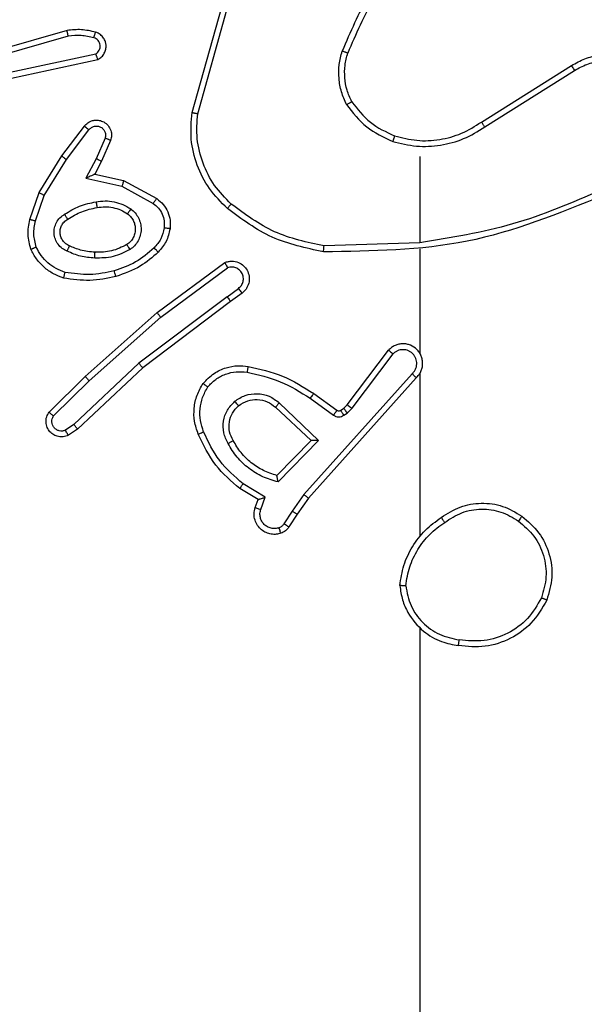
# Model space of a CAD drawing. Units: millimetres. Extents: x 172 to 2572, y 988 to 2429.
# Drawn here: x 1052 to 1053, y 2031 to 2034 of the extents above; entities that cross this region are included whole.
import ezdxf

# ---------------------------------------------------------------- set-up
doc = ezdxf.new("R2010")
doc.units = ezdxf.units.MM
doc.header["$LTSCALE"] = 100
doc.header["$PDSIZE"] = -1
doc.layers.add('VP-DIM', color=7, linetype='Continuous')
doc.layers.add('VP-EQ', color=7, linetype='Continuous', true_color=0x8a3492)
doc.dimstyles.get("Standard").update_dxf_attribs({"dimtxt": 14, "dimasz": 20, "dimexe": 20, "dimexo": 50, "dimgap": 20, "dimtad": 0, "dimdec": 0, "dimzin": 0, "dimdsep": 46, "dimtxsty": 'Standard', "dimcen": -0.09, "dimadec": 0, "dimazin": 0, "dimtfac": 1, "dimtdec": 4, "dimtofl": 0, "dimtmove": 0, "dimatfit": 3, "dimfxl": 70, "dimfxlon": 1, "dimtolj": 1, "dimtzin": 0, "dimarcsym": 0})

# ---------------------------------------------------------------- blocks, each defined once
blk = doc.blocks.new('*D5')
at = {"layer": 'Defpoints', "color": 0}
for p in [(1360.6476, 2306.1162), (825.9283, 1961.0675), (1360.6476, 1830.5267)]:
    blk.add_point(p, dxfattribs=at)
at = {"layer": 'VP-DIM', "color": 0, "lineweight": -2}
for p, q in [((825.9283, 2236.1162), (825.9283, 2326.1162)), ((1360.6476, 2236.1162), (1360.6476, 2326.1162)), ((845.9283, 2306.1162), (1056.1796, 2306.1162)), ((1340.6476, 2306.1162), (1133.5129, 2306.1162))]:
    blk.add_line(p, q, dxfattribs=at)
at = {"layer": 'VP-DIM', "color": 0}
for points in [[(845.9283, 2309.4495), (845.9283, 2302.7829), (825.9283, 2306.1162)], [(1340.6476, 2302.7829), (1340.6476, 2309.4495), (1360.6476, 2306.1162)]]:
    blk.add_solid(points, dxfattribs=at)
at = {"layer": 'VP-DIM', "color": 0, "insert": (1094.8462, 2306.1162), "char_height": 14, "attachment_point": 5}
blk.add_mtext('\\A1;535', dxfattribs=at)
blk = doc.blocks.new('*D10')
at = {"layer": 'Defpoints', "color": 0}
for p in [(1510.8402, 2408.8468), (675.9283, 1885.7982), (1510.8402, 1885.7193)]:
    blk.add_point(p, dxfattribs=at)
at = {"layer": 'VP-DIM', "color": 0, "lineweight": -2}
for p, q in [((675.9283, 2338.8468), (675.9283, 2428.8468)), ((1510.8402, 2338.8468), (1510.8402, 2428.8468)), ((695.9283, 2408.8468), (1046.926, 2408.8468)), ((1490.8402, 2408.8468), (1124.2593, 2408.8468))]:
    blk.add_line(p, q, dxfattribs=at)
at = {"layer": 'VP-DIM', "color": 0}
for points in [[(695.9283, 2412.1801), (695.9283, 2405.5135), (675.9283, 2408.8468)], [(1490.8402, 2405.5135), (1490.8402, 2412.1801), (1510.8402, 2408.8468)]]:
    blk.add_solid(points, dxfattribs=at)
at = {"layer": 'VP-DIM', "color": 0, "insert": (1085.5926, 2408.8468), "char_height": 14, "attachment_point": 5}
blk.add_mtext('\\A1;835', dxfattribs=at)
blk = doc.blocks.new('*D11')
at = {"layer": 'Defpoints', "color": 0}
for p in [(1047.9283, 2188.8662), (1047.9283, 1582.7675), (1802.8402, 1582.7675)]:
    blk.add_point(p, dxfattribs=at)
at = {"layer": 'VP-DIM', "color": 0, "lineweight": -2}
for p, q in [((1732.8402, 2188.8662), (1822.8402, 2188.8662)), ((1802.8402, 2168.8662), (1802.8402, 1951.3666)), ((1802.8402, 1602.7675), (1802.8402, 1876.3666)), ((1732.8402, 1582.7675), (1822.8402, 1582.7675))]:
    blk.add_line(p, q, dxfattribs=at)
at = {"layer": 'VP-DIM', "color": 0}
for points in [[(1806.1736, 2168.8662), (1799.5069, 2168.8662), (1802.8402, 2188.8662)], [(1799.5069, 1602.7675), (1806.1736, 1602.7675), (1802.8402, 1582.7675)]]:
    blk.add_solid(points, dxfattribs=at)
at = {"layer": 'VP-DIM', "color": 0, "insert": (1802.8402, 1913.8666), "char_height": 14, "attachment_point": 5, "rotation": 90}
blk.add_mtext('\\A1;606', dxfattribs=at)
blk = doc.blocks.new('wd1461')
at = {"color": 7, "linetype": 'Continuous', "lineweight": 25}
for p, q in [((-340.5564, 244.5966), (-340.4566, 244.9518)), ((-340.537, 244.5924), (-340.4377, 244.9455)), ((-340.9811, 244.8757), (-341.4016, 244.7551)), ((-340.977, 244.8562), (-341.397, 244.7358)), ((-341.1744, 244.7335), (-340.8835, 244.7962)), ((-341.1698, 244.7138), (-340.8763, 244.7771)), ((-339.5728, 244.5639), (-339.267, 244.7563)), ((-339.5616, 244.5474), (-339.2562, 244.7394)), ((-340.9991, 244.4486), (-340.9221, 244.5503)), ((-340.9831, 244.4369), (-340.9066, 244.5379)), ((-340.8518, 244.5092), (-340.8827, 244.4392)), ((-340.8329, 244.5018), (-340.8644, 244.4305)), ((-341.0759, 244.3239), (-340.9991, 244.4486)), ((-341.0584, 244.3148), (-340.9831, 244.4369)), ((-340.8827, 244.4392), (-340.9173, 244.3729)), ((-340.8644, 244.4305), (-340.8872, 244.3867)), ((-339.7822, 244.4471), (-339.7822, 244.1534)), ((-340.9173, 244.3729), (-340.7945, 244.3455)), ((-340.8872, 244.3867), (-340.7888, 244.3648)), ((-340.7888, 244.3648), (-340.6765, 244.3037)), ((-341.1078, 244.2321), (-341.0759, 244.3239)), ((-340.7945, 244.3455), (-340.6884, 244.2875)), ((-341.0886, 244.2276), (-341.0584, 244.3148)), ((-339.7822, 244.1537), (-340.1077, 244.1427)), ((-339.7822, 244.1333), (-339.7822, 243.7778)), ((-340.6752, 243.9158), (-340.4451, 244.0861)), ((-340.6628, 243.9001), (-340.4354, 244.0684)), ((-340.4372, 243.9698), (-340.3983, 243.9984)), ((-340.4372, 243.9698), (-340.737, 243.7438)), ((-340.3863, 243.9823), (-340.4252, 243.9539)), ((-340.4252, 243.9539), (-340.7238, 243.7286)), ((-340.9191, 243.6987), (-340.6752, 243.9158)), ((-340.9057, 243.6839), (-340.6628, 243.9001)), ((-340.0286, 243.6027), (-339.8883, 243.7885)), ((-340.0126, 243.5905), (-339.873, 243.7754)), ((-340.737, 243.7438), (-340.9578, 243.5352)), ((-340.7238, 243.7286), (-340.9451, 243.5197)), ((-341.0419, 243.5777), (-340.9191, 243.6987)), ((-339.8083, 243.7082), (-340.1762, 243.2968)), ((-339.7941, 243.6942), (-340.1605, 243.2846)), ((-339.7822, 243.7087), (-339.7822, 243.1546)), ((-341.027, 243.5644), (-340.9057, 243.6839)), ((-340.1544, 243.6246), (-340.0756, 243.5673)), ((-340.1427, 243.6411), (-340.0637, 243.5836)), ((-340.2725, 243.5941), (-340.1515, 243.4805)), ((-340.2599, 243.6094), (-340.1265, 243.4809)), ((-340.0516, 243.5835), (-340.0406, 243.5911)), ((-340.0406, 243.5911), (-340.0286, 243.6027)), ((-340.0293, 243.5745), (-340.0126, 243.5905)), ((-340.0403, 243.5669), (-340.0293, 243.5745)), ((-340.9578, 243.5352), (-340.9867, 243.516)), ((-340.9451, 243.5197), (-340.9766, 243.4988)), ((-340.1515, 243.4805), (-340.2682, 243.362)), ((-340.1265, 243.4809), (-340.2638, 243.3402)), ((-340.3075, 243.2884), (-340.383, 243.3338)), ((-340.3317, 243.2799), (-340.394, 243.3174)), ((-340.3227, 243.246), (-340.3075, 243.2884)), ((-340.1762, 243.2968), (-340.2161, 243.2409)), ((-340.3415, 243.253), (-340.3317, 243.2799)), ((-340.1605, 243.2846), (-340.1994, 243.23)), ((-340.2161, 243.2409), (-340.244, 243.1974)), ((-340.1994, 243.23), (-340.2271, 243.1869)), ((-339.7822, 242.8444), (-339.7822, 241.2471))]:
    blk.add_line(p, q, dxfattribs=at)
for points, knots in [([(-339.8344, 245.1644), (-339.8774, 245.1091), (-339.9634, 244.9985), (-340.0184, 244.8696), (-340.046, 244.8052)], [0, 0, 0, 0, 0.500056, 1, 1, 1, 1]), ([(-339.8191, 245.1513), (-339.861, 245.0976), (-339.9455, 244.989), (-339.9997, 244.8624), (-340.027, 244.7985)], [0, 0, 0, 0, 0.49468, 1, 1, 1, 1]), ([(-340.8842, 244.8699), (-340.9002, 244.8735), (-340.9322, 244.8806), (-340.9648, 244.8774), (-340.9811, 244.8757)], [0, 0, 0, 0, 0.499802, 1, 1, 1, 1]), ([(-340.977, 244.8562), (-340.9774, 244.8578), (-340.978, 244.8608), (-340.9789, 244.8649), (-340.9797, 244.8685), (-340.9804, 244.8721), (-340.981, 244.8751), (-340.981, 244.8755), (-340.9811, 244.8757)], [0, 0, 0, 0, 0.151661, 0.296307, 0.433152, 0.561901, 0.796396, 1, 1, 1, 1]), ([(-340.89, 244.8508), (-340.8893, 244.8533), (-340.8878, 244.8583), (-340.8859, 244.8646), (-340.8845, 244.869), (-340.8843, 244.8696), (-340.8842, 244.8699)], [0, 0, 0, 0, 0.250069, 0.50017, 0.749901, 1, 1, 1, 1]), ([(-340.8763, 244.7771), (-340.8719, 244.7798), (-340.8632, 244.7852), (-340.854, 244.7975), (-340.8488, 244.8115), (-340.848, 244.8252), (-340.8506, 244.8383), (-340.8567, 244.8507), (-340.8677, 244.863), (-340.8785, 244.8675), (-340.8842, 244.8699)], [0, 0, 0, 0, 0.128747, 0.254725, 0.378191, 0.500227, 0.595313, 0.710178, 0.845058, 1, 1, 1, 1]), ([(-340.89, 244.8508), (-340.9044, 244.854), (-340.9331, 244.8604), (-340.9624, 244.8576), (-340.977, 244.8562)], [0, 0, 0, 0, 0.500044, 1, 1, 1, 1]), ([(-340.8835, 244.7962), (-340.8811, 244.7978), (-340.8764, 244.8012), (-340.8714, 244.8086), (-340.8687, 244.8169), (-340.8685, 244.8257), (-340.8708, 244.8341), (-340.8754, 244.8416), (-340.8819, 244.8476), (-340.8873, 244.8497), (-340.89, 244.8508)], [0, 0, 0, 0, 0.125112, 0.250307, 0.375177, 0.500191, 0.625043, 0.750106, 0.874936, 1, 1, 1, 1]), ([(-340.8763, 244.7771), (-340.8764, 244.7774), (-340.8767, 244.7779), (-340.8779, 244.7812), (-340.8793, 244.7849), (-340.8805, 244.7883), (-340.8819, 244.7921), (-340.883, 244.7948), (-340.8835, 244.7962)], [0, 0, 0, 0, 0.228626, 0.470778, 0.597026, 0.727383, 0.861877, 1, 1, 1, 1]), ([(-340.031, 244.6233), (-340.0374, 244.6376), (-340.0502, 244.6661), (-340.0579, 244.7126), (-340.0579, 244.7598), (-340.0499, 244.7901), (-340.046, 244.8052)], [0, 0, 0, 0, 0.249875, 0.500037, 0.750043, 1, 1, 1, 1]), ([(-340.027, 244.7985), (-340.0272, 244.7986), (-340.0275, 244.7987), (-340.0301, 244.7996), (-340.0334, 244.8008), (-340.0369, 244.802), (-340.0412, 244.8035), (-340.0443, 244.8046), (-340.046, 244.8052)], [0, 0, 0, 0, 0.181342, 0.408403, 0.538325, 0.680716, 0.834812, 1, 1, 1, 1]), ([(-340.0137, 244.6333), (-340.0195, 244.6463), (-340.0311, 244.6723), (-340.0381, 244.7145), (-340.0379, 244.7573), (-340.0307, 244.7848), (-340.027, 244.7985)], [0, 0, 0, 0, 0.249945, 0.49994, 0.750028, 1, 1, 1, 1]), ([(-339.267, 244.7563), (-339.252, 244.7646), (-339.222, 244.7813), (-339.1715, 244.7931), (-339.1199, 244.7942), (-339.0699, 244.7838), (-339.0235, 244.7632), (-338.9825, 244.7329), (-338.9482, 244.6933), (-338.9242, 244.648), (-338.9108, 244.5998), (-338.9078, 244.5506), (-338.9155, 244.4998), (-338.9396, 244.4388), (-338.9815, 244.3883), (-339.0402, 244.3488), (-339.0787, 244.3386), (-339.1019, 244.3325)], [0, 0, 0, 0, 0.062572, 0.125103, 0.187628, 0.250178, 0.310221, 0.371934, 0.435296, 0.500329, 0.557567, 0.617261, 0.679417, 0.74396, 0.855315, 0.912944, 1, 1, 1, 1]), ([(-339.2562, 244.7394), (-339.2425, 244.7471), (-339.2151, 244.7623), (-339.1689, 244.7732), (-339.1217, 244.7741), (-339.0754, 244.7646), (-339.0323, 244.7452), (-338.9946, 244.7167), (-338.9639, 244.6808), (-338.9421, 244.6389), (-338.9298, 244.5932), (-338.928, 244.546), (-338.9365, 244.4995), (-338.9551, 244.4561), (-338.9827, 244.4177), (-339.0181, 244.3865), (-339.0595, 244.3632), (-339.09, 244.3559), (-339.1052, 244.3522)], [0, 0, 0, 0, 0.062509, 0.125006, 0.187514, 0.250014, 0.312502, 0.375011, 0.437499, 0.500017, 0.562514, 0.624993, 0.687499, 0.749992, 0.812493, 0.875006, 0.937506, 1, 1, 1, 1]), ([(-339.267, 244.7563), (-339.2669, 244.756), (-339.2665, 244.7555), (-339.264, 244.7516), (-339.2604, 244.746), (-339.2576, 244.7416), (-339.2562, 244.7394)], [0, 0, 0, 0, 0.250134, 0.500287, 0.749694, 1, 1, 1, 1]), ([(-340.031, 244.6233), (-340.0295, 244.6242), (-340.0266, 244.6258), (-340.0226, 244.6281), (-340.0194, 244.63), (-340.0164, 244.6317), (-340.0141, 244.633), (-340.0138, 244.6333), (-340.0137, 244.6333)], [0, 0, 0, 0, 0.1675, 0.322996, 0.46559, 0.596528, 0.822064, 1, 1, 1, 1]), ([(-340.0137, 244.6333), (-339.9941, 244.6081), (-339.9549, 244.5575), (-339.8968, 244.5306), (-339.8677, 244.5172)], [0, 0, 0, 0, 0.5000423, 1, 1, 1, 1]), ([(-340.4362, 244.2701), (-340.4577, 244.2916), (-340.5006, 244.3346), (-340.5416, 244.4167), (-340.5637, 244.5058), (-340.5588, 244.5663), (-340.5564, 244.5966)], [0, 0, 0, 0, 0.250025, 0.500021, 0.750002, 1, 1, 1, 1]), ([(-340.5564, 244.5966), (-340.5562, 244.5965), (-340.5558, 244.5965), (-340.5529, 244.5959), (-340.5493, 244.5951), (-340.5457, 244.5943), (-340.5416, 244.5934), (-340.5385, 244.5927), (-340.537, 244.5924)], [0, 0, 0, 0, 0.201777, 0.435228, 0.5640273, 0.7012757, 0.846943, 1, 1, 1, 1]), ([(-340.4233, 244.2853), (-340.4434, 244.3055), (-340.4835, 244.3461), (-340.5215, 244.4235), (-340.5431, 244.507), (-340.539, 244.5639), (-340.537, 244.5924)], [0, 0, 0, 0, 0.249818, 0.500002, 0.750109, 1, 1, 1, 1]), ([(-340.031, 244.6233), (-340.01, 244.5961), (-339.9678, 244.5417), (-339.9054, 244.5127), (-339.8742, 244.4982)], [0, 0, 0, 0, 0.500014, 1, 1, 1, 1]), ([(-340.9221, 244.5503), (-340.9217, 244.5508), (-340.9175, 244.5562), (-340.9094, 244.5629), (-340.8971, 244.5685), (-340.8852, 244.571), (-340.871, 244.5703), (-340.8551, 244.5647), (-340.8408, 244.5529), (-340.8317, 244.5363), (-340.8287, 244.5184), (-340.8315, 244.5072), (-340.8329, 244.5018)], [0, 0, 0, 0, 0.014855, 0.141097, 0.21065, 0.293707, 0.390409, 0.500612, 0.635392, 0.763561, 0.885205, 1, 1, 1, 1]), ([(-339.8677, 244.5172), (-339.8426, 244.5108), (-339.7924, 244.498), (-339.7142, 244.5022), (-339.6386, 244.5224), (-339.5947, 244.5501), (-339.5728, 244.5639)], [0, 0, 0, 0, 0.2499989, 0.4999857, 0.7500009, 1, 1, 1, 1]), ([(-339.5728, 244.5639), (-339.5727, 244.5638), (-339.5725, 244.5634), (-339.5708, 244.5611), (-339.5688, 244.558), (-339.5667, 244.555), (-339.5643, 244.5514), (-339.5625, 244.5487), (-339.5616, 244.5474)], [0, 0, 0, 0, 0.195059, 0.426236, 0.555278, 0.694375, 0.842475, 1, 1, 1, 1]), ([(-340.9221, 244.5503), (-340.922, 244.5502), (-340.9219, 244.55), (-340.9208, 244.5492), (-340.9192, 244.5479), (-340.9165, 244.5457), (-340.9123, 244.5424), (-340.9085, 244.5394), (-340.9066, 244.5379)], [0, 0, 0, 0, 0.139774, 0.275347, 0.406954, 0.533989, 0.775188, 1, 1, 1, 1]), ([(-340.9066, 244.5379), (-340.9041, 244.5407), (-340.899, 244.5461), (-340.8885, 244.5505), (-340.8773, 244.551), (-340.8666, 244.5476), (-340.8576, 244.5407), (-340.8518, 244.5312), (-340.8493, 244.5201), (-340.8509, 244.5128), (-340.8518, 244.5092)], [0, 0, 0, 0, 0.1250378, 0.2503317, 0.375042, 0.4999981, 0.6248571, 0.75009, 0.8751088, 1, 1, 1, 1]), ([(-339.8742, 244.4982), (-339.8476, 244.4916), (-339.7944, 244.4783), (-339.7117, 244.4831), (-339.6315, 244.5039), (-339.5849, 244.5329), (-339.5616, 244.5474)], [0, 0, 0, 0, 0.249919, 0.499989, 0.750082, 1, 1, 1, 1]), ([(-340.8329, 244.5018), (-340.8332, 244.5019), (-340.8337, 244.5021), (-340.8369, 244.5034), (-340.8406, 244.5048), (-340.844, 244.5061), (-340.8477, 244.5076), (-340.8504, 244.5087), (-340.8518, 244.5092)], [0, 0, 0, 0, 0.227972, 0.469704, 0.596639, 0.727594, 0.861966, 1, 1, 1, 1]), ([(-339.8677, 244.5172), (-339.8678, 244.5169), (-339.8681, 244.5163), (-339.8696, 244.512), (-339.8717, 244.5057), (-339.8734, 244.5007), (-339.8742, 244.4982)], [0, 0, 0, 0, 0.250221, 0.500076, 0.749827, 1, 1, 1, 1]), ([(-340.9991, 244.4486), (-340.9989, 244.4484), (-340.9984, 244.448), (-340.9948, 244.4453), (-340.9894, 244.4414), (-340.9852, 244.4384), (-340.9831, 244.4369)], [0, 0, 0, 0, 0.250274, 0.500291, 0.749703, 1, 1, 1, 1]), ([(-340.8644, 244.4305), (-340.8647, 244.4306), (-340.8653, 244.4308), (-340.8696, 244.4328), (-340.8756, 244.4357), (-340.8803, 244.438), (-340.8827, 244.4392)], [0, 0, 0, 0, 0.2501014, 0.5003389, 0.7494625, 1, 1, 1, 1]), ([(-340.8872, 244.3867), (-340.8874, 244.3867), (-340.8877, 244.3865), (-340.8901, 244.3855), (-340.8937, 244.3838), (-340.899, 244.3813), (-340.907, 244.3777), (-340.9134, 244.3747), (-340.9173, 244.3729)], [0, 0, 0, 0, 0.101523, 0.214669, 0.344788, 0.496373, 0.698725, 1, 1, 1, 1]), ([(-340.7888, 244.3648), (-340.7889, 244.3646), (-340.789, 244.3642), (-340.79, 244.3612), (-340.791, 244.3576), (-340.792, 244.3541), (-340.7932, 244.35), (-340.7941, 244.347), (-340.7945, 244.3455)], [0, 0, 0, 0, 0.207565, 0.443094, 0.571139, 0.707417, 0.850194, 1, 1, 1, 1]), ([(-341.0759, 244.3239), (-341.0757, 244.3238), (-341.0751, 244.3234), (-341.0711, 244.3214), (-341.0653, 244.3184), (-341.0607, 244.316), (-341.0584, 244.3148)], [0, 0, 0, 0, 0.249844, 0.499505, 0.749106, 1, 1, 1, 1]), ([(-339.1661, 244.3324), (-339.2651, 244.2898), (-339.463, 244.2046), (-339.6758, 244.1705), (-339.7822, 244.1534)], [0, 0, 0, 0, 0.500007, 1, 1, 1, 1]), ([(-340.9897, 244.2506), (-340.973, 244.2607), (-340.9397, 244.2807), (-340.9017, 244.2889), (-340.8827, 244.293)], [0, 0, 0, 0, 0.500054, 1, 1, 1, 1]), ([(-340.8827, 244.293), (-340.8724, 244.2943), (-340.8519, 244.2971), (-340.8209, 244.2933), (-340.7909, 244.2845), (-340.7732, 244.2739), (-340.7643, 244.2685)], [0, 0, 0, 0, 0.249883, 0.499968, 0.749994, 1, 1, 1, 1]), ([(-340.8827, 244.293), (-340.8822, 244.2904), (-340.8813, 244.2852), (-340.8801, 244.2787), (-340.8792, 244.2742), (-340.8791, 244.2736), (-340.879, 244.2733)], [0, 0, 0, 0, 0.249732, 0.499855, 0.749993, 1, 1, 1, 1]), ([(-340.6765, 244.3037), (-340.6767, 244.3035), (-340.677, 244.303), (-340.6792, 244.3002), (-340.6816, 244.2969), (-340.6837, 244.2941), (-340.686, 244.2909), (-340.6876, 244.2886), (-340.6884, 244.2875)], [0, 0, 0, 0, 0.236112, 0.480696, 0.606962, 0.735136, 0.866237, 1, 1, 1, 1]), ([(-340.6765, 244.3037), (-340.6686, 244.2974), (-340.653, 244.2848), (-340.6378, 244.2588), (-340.6293, 244.2303), (-340.6305, 244.2109), (-340.6311, 244.2013)], [0, 0, 0, 0, 0.255863, 0.507757, 0.75585, 1, 1, 1, 1]), ([(-339.1576, 244.3147), (-339.3102, 244.2527), (-339.6154, 244.1289), (-339.9448, 244.1248), (-340.1095, 244.1228)], [0, 0, 0, 0, 0.500009, 1, 1, 1, 1]), ([(-340.9789, 244.2337), (-340.9634, 244.2431), (-340.9323, 244.2619), (-340.8968, 244.2695), (-340.879, 244.2733)], [0, 0, 0, 0, 0.499975, 1, 1, 1, 1]), ([(-340.879, 244.2733), (-340.87, 244.2745), (-340.8521, 244.277), (-340.825, 244.2739), (-340.7988, 244.2661), (-340.7833, 244.2568), (-340.7755, 244.2522)], [0, 0, 0, 0, 0.2500615, 0.5000553, 0.7500363, 1, 1, 1, 1]), ([(-340.7643, 244.2685), (-340.7658, 244.2664), (-340.7687, 244.2622), (-340.7725, 244.2568), (-340.7751, 244.253), (-340.7754, 244.2525), (-340.7755, 244.2522)], [0, 0, 0, 0, 0.249931, 0.500121, 0.749799, 1, 1, 1, 1]), ([(-340.7643, 244.2685), (-340.7591, 244.2642), (-340.7487, 244.2555), (-340.7377, 244.2382), (-340.7307, 244.2191), (-340.7286, 244.1988), (-340.7315, 244.1786), (-340.7391, 244.1597), (-340.7509, 244.1429), (-340.7616, 244.1346), (-340.767, 244.1305)], [0, 0, 0, 0, 0.124999, 0.250107, 0.375018, 0.499838, 0.62496, 0.750017, 0.875001, 1, 1, 1, 1]), ([(-340.6884, 244.2875), (-340.6821, 244.2825), (-340.6695, 244.2724), (-340.6568, 244.2515), (-340.6497, 244.2281), (-340.6507, 244.212), (-340.6511, 244.204)], [0, 0, 0, 0, 0.2501122, 0.499973, 0.7499973, 1, 1, 1, 1]), ([(-340.4362, 244.2701), (-340.436, 244.2704), (-340.4355, 244.2711), (-340.4321, 244.275), (-340.4278, 244.28), (-340.4248, 244.2835), (-340.4233, 244.2853)], [0, 0, 0, 0, 0.279838, 0.558941, 0.780013, 1, 1, 1, 1]), ([(-340.1095, 244.1228), (-340.1693, 244.1354), (-340.289, 244.1608), (-340.3872, 244.2337), (-340.4362, 244.2701)], [0, 0, 0, 0, 0.500037, 1, 1, 1, 1]), ([(-340.1077, 244.1427), (-340.1654, 244.155), (-340.2809, 244.1798), (-340.3758, 244.2501), (-340.4233, 244.2853)], [0, 0, 0, 0, 0.500017, 1, 1, 1, 1]), ([(-341.1042, 244.1315), (-341.1085, 244.148), (-341.1173, 244.1813), (-341.111, 244.2151), (-341.1078, 244.2321)], [0, 0, 0, 0, 0.495136, 1, 1, 1, 1]), ([(-341.0886, 244.2276), (-341.0901, 244.2279), (-341.0929, 244.2286), (-341.0968, 244.2295), (-341.1002, 244.2303), (-341.1039, 244.2312), (-341.1071, 244.2319), (-341.1076, 244.2321), (-341.1078, 244.2321)], [0, 0, 0, 0, 0.140764, 0.277876, 0.409312, 0.536722, 0.776992, 1, 1, 1, 1]), ([(-341.0858, 244.1388), (-341.0896, 244.1535), (-341.0971, 244.1829), (-341.0915, 244.2127), (-341.0886, 244.2276)], [0, 0, 0, 0, 0.499932, 1, 1, 1, 1]), ([(-340.9808, 244.1246), (-340.9867, 244.1275), (-340.9984, 244.1334), (-341.0122, 244.1479), (-341.0217, 244.1653), (-341.0258, 244.1848), (-341.0244, 244.2046), (-341.0176, 244.2232), (-341.006, 244.2395), (-340.9951, 244.2469), (-340.9897, 244.2506)], [0, 0, 0, 0, 0.125066, 0.249956, 0.375075, 0.500003, 0.625082, 0.749947, 0.874891, 1, 1, 1, 1]), ([(-340.9724, 244.143), (-340.977, 244.1452), (-340.986, 244.1495), (-340.9961, 244.1605), (-341.0026, 244.173), (-341.0052, 244.1862), (-341.0045, 244.1994), (-341.0001, 244.2123), (-340.9919, 244.2249), (-340.9833, 244.2307), (-340.9789, 244.2337)], [0, 0, 0, 0, 0.133249, 0.261497, 0.384628, 0.502573, 0.612293, 0.730083, 0.85948, 1, 1, 1, 1]), ([(-340.9789, 244.2337), (-340.9789, 244.2337), (-340.9791, 244.2339), (-340.9802, 244.2354), (-340.9818, 244.238), (-340.9838, 244.2412), (-340.9865, 244.2455), (-340.9886, 244.2489), (-340.9897, 244.2506)], [0, 0, 0, 0, 0.124864, 0.332831, 0.468441, 0.62485, 0.802478, 1, 1, 1, 1]), ([(-340.7755, 244.2522), (-340.7719, 244.2492), (-340.7645, 244.243), (-340.7562, 244.2308), (-340.7507, 244.2169), (-340.7486, 244.2018), (-340.7502, 244.1862), (-340.7556, 244.1712), (-340.7646, 244.1576), (-340.7732, 244.1508), (-340.7775, 244.1475)], [0, 0, 0, 0, 0.115801, 0.234455, 0.355496, 0.479256, 0.605567, 0.734347, 0.865992, 1, 1, 1, 1]), ([(-340.6511, 244.204), (-340.654, 244.1912), (-340.6598, 244.1656), (-340.6769, 244.1458), (-340.6855, 244.1359)], [0, 0, 0, 0, 0.499996, 1, 1, 1, 1]), ([(-340.6311, 244.2013), (-340.6345, 244.1863), (-340.6412, 244.1564), (-340.6612, 244.1333), (-340.6713, 244.1217)], [0, 0, 0, 0, 0.500024, 1, 1, 1, 1]), ([(-340.6311, 244.2013), (-340.6314, 244.2013), (-340.6321, 244.2014), (-340.6366, 244.202), (-340.6433, 244.2029), (-340.6485, 244.2036), (-340.6511, 244.204)], [0, 0, 0, 0, 0.250048, 0.499973, 0.74994, 1, 1, 1, 1]), ([(-341.1042, 244.1315), (-341.104, 244.1316), (-341.1036, 244.1318), (-341.101, 244.1329), (-341.0977, 244.1342), (-341.0944, 244.1355), (-341.0903, 244.1371), (-341.0874, 244.1383), (-341.0858, 244.1388)], [0, 0, 0, 0, 0.192986, 0.423347, 0.552644, 0.691942, 0.841008, 1, 1, 1, 1]), ([(-340.9925, 244.0334), (-341.0045, 244.0379), (-341.0285, 244.0467), (-341.0598, 244.0694), (-341.0863, 244.0975), (-341.0982, 244.1202), (-341.1042, 244.1315)], [0, 0, 0, 0, 0.2500696, 0.5000348, 0.749962, 1, 1, 1, 1]), ([(-340.9878, 244.0528), (-340.9983, 244.0567), (-341.0193, 244.0646), (-341.0466, 244.0846), (-341.07, 244.1091), (-341.0805, 244.1289), (-341.0858, 244.1388)], [0, 0, 0, 0, 0.249946, 0.50009, 0.75001, 1, 1, 1, 1]), ([(-340.9808, 244.1246), (-340.9799, 244.1265), (-340.9783, 244.1301), (-340.9763, 244.1348), (-340.9747, 244.1383), (-340.9734, 244.1411), (-340.9726, 244.1427), (-340.9725, 244.1429), (-340.9724, 244.143)], [0, 0, 0, 0, 0.198564, 0.376098, 0.532215, 0.667748, 0.875546, 1, 1, 1, 1]), ([(-340.8872, 244.1013), (-340.9034, 244.1026), (-340.9359, 244.1053), (-340.9658, 244.1182), (-340.9808, 244.1246)], [0, 0, 0, 0, 0.500187, 1, 1, 1, 1]), ([(-340.886, 244.1214), (-340.9028, 244.1228), (-340.9328, 244.1254), (-340.9603, 244.1376), (-340.9724, 244.143)], [0, 0, 0, 0, 0.558694, 1, 1, 1, 1]), ([(-340.767, 244.1305), (-340.7859, 244.121), (-340.8237, 244.1019), (-340.866, 244.1015), (-340.8872, 244.1013)], [0, 0, 0, 0, 0.499984, 1, 1, 1, 1]), ([(-340.7775, 244.1475), (-340.7946, 244.1389), (-340.8287, 244.1217), (-340.8669, 244.1215), (-340.886, 244.1214)], [0, 0, 0, 0, 0.500023, 1, 1, 1, 1]), ([(-340.6855, 244.1359), (-340.7055, 244.1185), (-340.7454, 244.0837), (-340.7956, 244.0665), (-340.8206, 244.0579)], [0, 0, 0, 0, 0.500024, 1, 1, 1, 1]), ([(-340.767, 244.1305), (-340.7684, 244.1327), (-340.7712, 244.1371), (-340.7747, 244.1428), (-340.7771, 244.1467), (-340.7774, 244.1472), (-340.7775, 244.1475)], [0, 0, 0, 0, 0.250617, 0.4999865, 0.7500776, 1, 1, 1, 1]), ([(-340.6713, 244.1217), (-340.6715, 244.1219), (-340.672, 244.1223), (-340.6752, 244.1256), (-340.6799, 244.1303), (-340.6836, 244.134), (-340.6855, 244.1359)], [0, 0, 0, 0, 0.249952, 0.500153, 0.749503, 1, 1, 1, 1]), ([(-340.1095, 244.1228), (-340.1095, 244.123), (-340.1095, 244.1234), (-340.1092, 244.1265), (-340.1089, 244.1302), (-340.1085, 244.1338), (-340.1081, 244.138), (-340.1078, 244.1411), (-340.1077, 244.1427)], [0, 0, 0, 0, 0.2048893, 0.4395948, 0.5676838, 0.7041332, 0.8486566, 1, 1, 1, 1]), ([(-340.8872, 244.1013), (-340.8871, 244.1031), (-340.887, 244.1065), (-340.8867, 244.1111), (-340.8865, 244.1148), (-340.8863, 244.1183), (-340.8861, 244.1209), (-340.886, 244.1212), (-340.886, 244.1214)], [0, 0, 0, 0, 0.16885, 0.325639, 0.469552, 0.600677, 0.825412, 1, 1, 1, 1]), ([(-340.6713, 244.1217), (-340.6908, 244.1044), (-340.7332, 244.0672), (-340.7865, 244.0486), (-340.8151, 244.0386)], [0, 0, 0, 0, 0.462844, 1, 1, 1, 1]), ([(-340.4451, 244.0861), (-340.4411, 244.0875), (-340.4332, 244.0903), (-340.4173, 244.0915), (-340.3987, 244.0877), (-340.3809, 244.0763), (-340.368, 244.0602), (-340.3613, 244.0409), (-340.3615, 244.02), (-340.3676, 244.0033), (-340.3765, 243.9906), (-340.383, 243.9852), (-340.3863, 243.9823)], [0, 0, 0, 0, 0.072728, 0.142724, 0.273123, 0.392273, 0.49992, 0.623667, 0.735332, 0.855031, 0.924455, 1, 1, 1, 1]), ([(-340.8206, 244.0579), (-340.8483, 244.0521), (-340.9037, 244.0406), (-340.9598, 244.0487), (-340.9878, 244.0528)], [0, 0, 0, 0, 0.500076, 1, 1, 1, 1]), ([(-340.8151, 244.0386), (-340.8152, 244.0389), (-340.8155, 244.0395), (-340.8168, 244.0439), (-340.8185, 244.0503), (-340.8199, 244.0553), (-340.8206, 244.0579)], [0, 0, 0, 0, 0.25008, 0.500039, 0.749236, 1, 1, 1, 1]), ([(-340.4451, 244.0861), (-340.445, 244.086), (-340.445, 244.0858), (-340.4443, 244.0847), (-340.4434, 244.0829), (-340.4417, 244.0799), (-340.439, 244.0751), (-340.4366, 244.0706), (-340.4354, 244.0684)], [0, 0, 0, 0, 0.131826, 0.261927, 0.390193, 0.516056, 0.761738, 1, 1, 1, 1]), ([(-340.3983, 243.9984), (-340.3947, 244.0016), (-340.3876, 244.008), (-340.382, 244.0216), (-340.3813, 244.0361), (-340.3857, 244.0499), (-340.3947, 244.0613), (-340.4071, 244.0689), (-340.4214, 244.0719), (-340.4307, 244.0695), (-340.4354, 244.0684)], [0, 0, 0, 0, 0.125081, 0.250095, 0.375109, 0.500014, 0.625048, 0.750026, 0.87503, 1, 1, 1, 1]), ([(-340.9925, 244.0334), (-340.9924, 244.0337), (-340.9924, 244.0342), (-340.9916, 244.0374), (-340.9907, 244.0411), (-340.9899, 244.0446), (-340.9889, 244.0485), (-340.9882, 244.0513), (-340.9878, 244.0528)], [0, 0, 0, 0, 0.2216, 0.461882, 0.588641, 0.721162, 0.858219, 1, 1, 1, 1]), ([(-340.8151, 244.0386), (-340.8445, 244.0325), (-340.9033, 244.0203), (-340.9627, 244.0291), (-340.9925, 244.0334)], [0, 0, 0, 0, 0.499911, 1, 1, 1, 1]), ([(-340.3863, 243.9823), (-340.3865, 243.9826), (-340.3869, 243.9831), (-340.3897, 243.9867), (-340.3936, 243.9921), (-340.3967, 243.9963), (-340.3983, 243.9984)], [0, 0, 0, 0, 0.2504, 0.500389, 0.750088, 1, 1, 1, 1]), ([(-340.4372, 243.9698), (-340.4357, 243.9677), (-340.4326, 243.9635), (-340.4286, 243.9582), (-340.4258, 243.9546), (-340.4254, 243.9541), (-340.4252, 243.9539)], [0, 0, 0, 0, 0.2497202, 0.4999381, 0.7497342, 1, 1, 1, 1]), ([(-340.6752, 243.9158), (-340.6751, 243.9156), (-340.6749, 243.9152), (-340.6731, 243.9129), (-340.6708, 243.9101), (-340.6685, 243.9072), (-340.6658, 243.9038), (-340.6638, 243.9014), (-340.6628, 243.9001)], [0, 0, 0, 0, 0.19887, 0.431053, 0.560092, 0.698066, 0.844818, 1, 1, 1, 1]), ([(-339.7941, 243.6942), (-339.791, 243.6974), (-339.7847, 243.7039), (-339.7781, 243.7157), (-339.7737, 243.7284), (-339.7721, 243.7419), (-339.7732, 243.7553), (-339.7769, 243.7683), (-339.7832, 243.7803), (-339.7944, 243.7941), (-339.8096, 243.8041), (-339.8265, 243.8092), (-339.8399, 243.8104), (-339.8534, 243.8089), (-339.8664, 243.8047), (-339.8784, 243.798), (-339.885, 243.7916), (-339.8883, 243.7885)], [0, 0, 0, 0, 0.062493, 0.125018, 0.187487, 0.250052, 0.312582, 0.375138, 0.437607, 0.500145, 0.622233, 0.684168, 0.746523, 0.809231, 0.872405, 0.936003, 1, 1, 1, 1]), ([(-339.8883, 243.7885), (-339.8883, 243.7884), (-339.8882, 243.7883), (-339.8869, 243.7872), (-339.884, 243.7848), (-339.8789, 243.7805), (-339.875, 243.7771), (-339.873, 243.7754)], [0, 0, 0, 0, 0.128583, 0.256616, 0.507709, 0.755716, 1, 1, 1, 1]), ([(-339.8083, 243.7082), (-339.8061, 243.7104), (-339.8016, 243.7148), (-339.7968, 243.723), (-339.7936, 243.7319), (-339.7922, 243.7413), (-339.7928, 243.7507), (-339.7953, 243.7598), (-339.7995, 243.7683), (-339.8053, 243.7758), (-339.8126, 243.7819), (-339.8236, 243.7879), (-339.8362, 243.7905), (-339.8487, 243.7892), (-339.8577, 243.7864), (-339.8661, 243.7818), (-339.8707, 243.7776), (-339.873, 243.7754)], [0, 0, 0, 0, 0.062536, 0.125032, 0.187652, 0.250158, 0.312622, 0.375235, 0.437668, 0.500281, 0.562864, 0.62527, 0.749782, 0.812292, 0.874857, 0.937417, 1, 1, 1, 1]), ([(-339.7792, 243.7716), (-339.7793, 243.7722), (-339.78, 243.7744), (-339.7813, 243.7764), (-339.7822, 243.7778)], [0, 0, 0, 0, 0.259467, 1, 1, 1, 1]), ([(-340.7238, 243.7286), (-340.724, 243.7288), (-340.7243, 243.7291), (-340.7262, 243.7313), (-340.7287, 243.7341), (-340.7311, 243.7369), (-340.7339, 243.7401), (-340.7359, 243.7425), (-340.737, 243.7438)], [0, 0, 0, 0, 0.198627, 0.43107, 0.560428, 0.698386, 0.84488, 1, 1, 1, 1]), ([(-340.5188, 243.6752), (-340.5071, 243.6873), (-340.4847, 243.7105), (-340.4426, 243.7293), (-340.4026, 243.737), (-340.3775, 243.7343), (-340.3658, 243.7331)], [0, 0, 0, 0, 0.294104, 0.558901, 0.794281, 1, 1, 1, 1]), ([(-340.3658, 243.7331), (-340.3659, 243.7328), (-340.366, 243.7321), (-340.3668, 243.7276), (-340.3679, 243.721), (-340.3688, 243.7158), (-340.3693, 243.7132)], [0, 0, 0, 0, 0.250277, 0.500038, 0.749386, 1, 1, 1, 1]), ([(-340.3658, 243.7331), (-340.326, 243.724), (-340.2465, 243.7059), (-340.1773, 243.6627), (-340.1427, 243.6411)], [0, 0, 0, 0, 0.500214, 1, 1, 1, 1]), ([(-340.9191, 243.6987), (-340.919, 243.6985), (-340.9187, 243.6981), (-340.9165, 243.6957), (-340.914, 243.6928), (-340.9116, 243.6902), (-340.9088, 243.6872), (-340.9068, 243.685), (-340.9057, 243.6839)], [0, 0, 0, 0, 0.217484, 0.456413, 0.584204, 0.717755, 0.856342, 1, 1, 1, 1]), ([(-340.5028, 243.6632), (-340.4942, 243.6722), (-340.477, 243.6903), (-340.4433, 243.7076), (-340.4066, 243.7167), (-340.3817, 243.7144), (-340.3693, 243.7132)], [0, 0, 0, 0, 0.250037, 0.500063, 0.750083, 1, 1, 1, 1]), ([(-340.3693, 243.7132), (-340.331, 243.7045), (-340.2544, 243.687), (-340.1878, 243.6454), (-340.1544, 243.6246)], [0, 0, 0, 0, 0.499996, 1, 1, 1, 1]), ([(-339.7941, 243.6942), (-339.7942, 243.6944), (-339.7946, 243.6947), (-339.797, 243.697), (-339.7997, 243.6997), (-339.8023, 243.7022), (-339.8052, 243.705), (-339.8072, 243.7071), (-339.8083, 243.7082)], [0, 0, 0, 0, 0.219667, 0.459181, 0.586715, 0.719423, 0.857373, 1, 1, 1, 1]), ([(-340.5353, 243.5031), (-340.5402, 243.5173), (-340.5499, 243.5458), (-340.5504, 243.5913), (-340.5412, 243.6359), (-340.5263, 243.6621), (-340.5188, 243.6752)], [0, 0, 0, 0, 0.249943, 0.499994, 0.749969, 1, 1, 1, 1]), ([(-340.517, 243.5103), (-340.5212, 243.523), (-340.5297, 243.5483), (-340.53, 243.5886), (-340.5223, 243.6282), (-340.5093, 243.6515), (-340.5028, 243.6632)], [0, 0, 0, 0, 0.249908, 0.499911, 0.750139, 1, 1, 1, 1]), ([(-340.5188, 243.6752), (-340.5186, 243.675), (-340.5182, 243.6746), (-340.5155, 243.6726), (-340.5124, 243.6702), (-340.5095, 243.6681), (-340.5063, 243.6657), (-340.504, 243.664), (-340.5028, 243.6632)], [0, 0, 0, 0, 0.227175, 0.468798, 0.595818, 0.726539, 0.861699, 1, 1, 1, 1]), ([(-340.4112, 243.6144), (-340.3996, 243.622), (-340.3764, 243.6371), (-340.3345, 243.6424), (-340.2931, 243.6341), (-340.271, 243.6176), (-340.2599, 243.6094)], [0, 0, 0, 0, 0.250305, 0.500116, 0.750134, 1, 1, 1, 1]), ([(-340.3983, 243.5992), (-340.3879, 243.6058), (-340.3685, 243.6182), (-340.3335, 243.622), (-340.2998, 243.6151), (-340.2815, 243.601), (-340.2725, 243.5941)], [0, 0, 0, 0, 0.265195, 0.499948, 0.752783, 1, 1, 1, 1]), ([(-340.1427, 243.6411), (-340.1429, 243.6408), (-340.1432, 243.6403), (-340.1459, 243.6365), (-340.1498, 243.6311), (-340.1529, 243.6268), (-340.1544, 243.6246)], [0, 0, 0, 0, 0.250014, 0.499968, 0.749332, 1, 1, 1, 1]), ([(-340.434, 243.4707), (-340.4397, 243.4827), (-340.4511, 243.5067), (-340.4512, 243.5471), (-340.4387, 243.5856), (-340.4204, 243.6048), (-340.4112, 243.6144)], [0, 0, 0, 0, 0.25, 0.4999641, 0.749751, 1, 1, 1, 1]), ([(-340.4165, 243.4808), (-340.4212, 243.4905), (-340.431, 243.5104), (-340.4311, 243.5439), (-340.4207, 243.5757), (-340.4058, 243.5913), (-340.3983, 243.5992)], [0, 0, 0, 0, 0.246861, 0.507815, 0.749892, 1, 1, 1, 1]), ([(-340.3983, 243.5992), (-340.3985, 243.5994), (-340.3989, 243.5999), (-340.4019, 243.6034), (-340.4062, 243.6084), (-340.4095, 243.6124), (-340.4112, 243.6144)], [0, 0, 0, 0, 0.250331, 0.500044, 0.749925, 1, 1, 1, 1]), ([(-340.2599, 243.6094), (-340.2609, 243.608), (-340.263, 243.6054), (-340.2659, 243.602), (-340.2682, 243.5992), (-340.2704, 243.5965), (-340.2721, 243.5945), (-340.2724, 243.5942), (-340.2725, 243.5941)], [0, 0, 0, 0, 0.165514, 0.31951, 0.461674, 0.592371, 0.818838, 1, 1, 1, 1]), ([(-340.0406, 243.5911), (-340.0404, 243.5908), (-340.04, 243.5901), (-340.037, 243.5857), (-340.0332, 243.5802), (-340.0306, 243.5764), (-340.0293, 243.5745)], [0, 0, 0, 0, 0.279677, 0.558803, 0.779406, 1, 1, 1, 1]), ([(-340.0286, 243.6027), (-340.0283, 243.6024), (-340.0277, 243.6019), (-340.0234, 243.5986), (-340.0182, 243.5946), (-340.0145, 243.5919), (-340.0126, 243.5905)], [0, 0, 0, 0, 0.279658, 0.559222, 0.779383, 1, 1, 1, 1]), ([(-340.9766, 243.4988), (-340.9823, 243.4966), (-340.9932, 243.4925), (-341.0106, 243.4935), (-341.0265, 243.4993), (-341.04, 243.5103), (-341.0496, 243.5253), (-341.0536, 243.5431), (-341.0516, 243.5618), (-341.0452, 243.5724), (-341.0419, 243.5777)], [0, 0, 0, 0, 0.130717, 0.245041, 0.364141, 0.485796, 0.610282, 0.737574, 0.867477, 1, 1, 1, 1]), ([(-341.0419, 243.5777), (-341.0418, 243.5775), (-341.0414, 243.5771), (-341.0389, 243.5748), (-341.036, 243.5722), (-341.0334, 243.5699), (-341.0303, 243.5672), (-341.0281, 243.5654), (-341.027, 243.5644)], [0, 0, 0, 0, 0.226649, 0.468207, 0.595197, 0.726103, 0.86154, 1, 1, 1, 1]), ([(-340.9867, 243.516), (-340.9901, 243.5148), (-340.9969, 243.5126), (-341.0077, 243.5133), (-341.0177, 243.5174), (-341.0258, 243.5245), (-341.0313, 243.5338), (-341.0334, 243.5443), (-341.0323, 243.5551), (-341.0288, 243.5613), (-341.027, 243.5644)], [0, 0, 0, 0, 0.125098, 0.250168, 0.374865, 0.499848, 0.62489, 0.749795, 0.874975, 1, 1, 1, 1]), ([(-340.0637, 243.5836), (-340.064, 243.5833), (-340.0644, 243.5827), (-340.0676, 243.5783), (-340.0715, 243.5729), (-340.0742, 243.5692), (-340.0756, 243.5673)], [0, 0, 0, 0, 0.279722, 0.558971, 0.779192, 1, 1, 1, 1]), ([(-340.0756, 243.5673), (-340.0729, 243.5657), (-340.0674, 243.5625), (-340.058, 243.561), (-340.0485, 243.5622), (-340.043, 243.5653), (-340.0403, 243.5669)], [0, 0, 0, 0, 0.2497229, 0.5000249, 0.7499704, 1, 1, 1, 1]), ([(-340.0637, 243.5836), (-340.0629, 243.5831), (-340.0611, 243.582), (-340.0579, 243.5815), (-340.0545, 243.5819), (-340.0526, 243.583), (-340.0516, 243.5835)], [0, 0, 0, 0, 0.237387, 0.484022, 0.737739, 1, 1, 1, 1]), ([(-340.0516, 243.5835), (-340.0514, 243.5832), (-340.051, 243.5825), (-340.048, 243.5781), (-340.0442, 243.5726), (-340.0416, 243.5688), (-340.0403, 243.5669)], [0, 0, 0, 0, 0.279779, 0.558865, 0.779437, 1, 1, 1, 1]), ([(-340.9451, 243.5197), (-340.9452, 243.5199), (-340.9456, 243.5202), (-340.9475, 243.5224), (-340.9499, 243.5252), (-340.9522, 243.5281), (-340.9549, 243.5315), (-340.9568, 243.534), (-340.9578, 243.5352)], [0, 0, 0, 0, 0.198325, 0.430788, 0.559911, 0.697491, 0.844912, 1, 1, 1, 1]), ([(-340.9766, 243.4988), (-340.9766, 243.4988), (-340.9767, 243.499), (-340.9775, 243.5002), (-340.9786, 243.5019), (-340.9804, 243.5049), (-340.9832, 243.5096), (-340.9856, 243.5139), (-340.9867, 243.516)], [0, 0, 0, 0, 0.138134, 0.272397, 0.402859, 0.529686, 0.771781, 1, 1, 1, 1]), ([(-340.5353, 243.5031), (-340.535, 243.5031), (-340.5344, 243.5033), (-340.5302, 243.5049), (-340.5242, 243.5074), (-340.5194, 243.5094), (-340.517, 243.5103)], [0, 0, 0, 0, 0.250276, 0.500148, 0.749927, 1, 1, 1, 1]), ([(-340.394, 243.3174), (-340.4232, 243.3426), (-340.4834, 243.3944), (-340.5177, 243.4661), (-340.5353, 243.5031)], [0, 0, 0, 0, 0.485327, 1, 1, 1, 1]), ([(-340.383, 243.3338), (-340.4114, 243.3586), (-340.4684, 243.4081), (-340.5008, 243.4763), (-340.517, 243.5103)], [0, 0, 0, 0, 0.499964, 1, 1, 1, 1]), ([(-340.434, 243.4707), (-340.4324, 243.4717), (-340.4292, 243.4735), (-340.425, 243.4759), (-340.4217, 243.4778), (-340.4188, 243.4794), (-340.4168, 243.4806), (-340.4166, 243.4807), (-340.4165, 243.4808)], [0, 0, 0, 0, 0.180086, 0.344862, 0.493442, 0.626061, 0.844481, 1, 1, 1, 1]), ([(-340.2638, 243.3402), (-340.2815, 243.3453), (-340.3171, 243.3555), (-340.3643, 243.3853), (-340.4053, 243.4232), (-340.4245, 243.4549), (-340.434, 243.4707)], [0, 0, 0, 0, 0.250008, 0.500057, 0.750127, 1, 1, 1, 1]), ([(-340.2682, 243.362), (-340.2837, 243.3671), (-340.3149, 243.3771), (-340.356, 243.4043), (-340.3915, 243.4385), (-340.4081, 243.4667), (-340.4165, 243.4808)], [0, 0, 0, 0, 0.250102, 0.500047, 0.749984, 1, 1, 1, 1]), ([(-340.1265, 243.4809), (-340.1302, 243.4809), (-340.1361, 243.4808), (-340.1428, 243.4806), (-340.1469, 243.4805), (-340.1495, 243.4805), (-340.1512, 243.4805), (-340.1514, 243.4805), (-340.1515, 243.4805)], [0, 0, 0, 0, 0.3084867, 0.5017797, 0.6412863, 0.76979, 0.8887932, 1, 1, 1, 1]), ([(-340.2638, 243.3402), (-340.2642, 243.3421), (-340.2649, 243.3456), (-340.2659, 243.3507), (-340.2668, 243.355), (-340.2675, 243.3583), (-340.2679, 243.3604), (-340.2682, 243.3618), (-340.2682, 243.362), (-340.2682, 243.3621)], [0, 0, 0, 0, 0.177733, 0.320219, 0.501196, 0.63644, 0.764546, 0.885115, 1, 1, 1, 1]), ([(-340.394, 243.3174), (-340.3939, 243.3176), (-340.3936, 243.318), (-340.392, 243.3206), (-340.3899, 243.3235), (-340.3879, 243.3265), (-340.3855, 243.33), (-340.3839, 243.3325), (-340.383, 243.3338)], [0, 0, 0, 0, 0.206894, 0.441761, 0.569907, 0.706083, 0.849684, 1, 1, 1, 1]), ([(-340.3317, 243.2799), (-340.3316, 243.28), (-340.3314, 243.28), (-340.3297, 243.2806), (-340.3271, 243.2814), (-340.3231, 243.2829), (-340.3165, 243.2851), (-340.3108, 243.2871), (-340.3075, 243.2884)], [0, 0, 0, 0, 0.111201, 0.22979, 0.357972, 0.497595, 0.702876, 1, 1, 1, 1]), ([(-340.1605, 243.2846), (-340.1607, 243.2847), (-340.161, 243.2849), (-340.1633, 243.2868), (-340.1662, 243.289), (-340.1691, 243.2912), (-340.1725, 243.2939), (-340.1749, 243.2958), (-340.1762, 243.2968)], [0, 0, 0, 0, 0.198585, 0.431093, 0.560199, 0.698205, 0.845303, 1, 1, 1, 1]), ([(-340.2542, 243.1656), (-340.2595, 243.1642), (-340.2702, 243.1613), (-340.2875, 243.162), (-340.3048, 243.167), (-340.321, 243.1769), (-340.3344, 243.1916), (-340.3432, 243.2102), (-340.3467, 243.2316), (-340.3432, 243.2458), (-340.3415, 243.253)], [0, 0, 0, 0, 0.105867, 0.217322, 0.334032, 0.456371, 0.584086, 0.717338, 0.855901, 1, 1, 1, 1]), ([(-340.3415, 243.253), (-340.3412, 243.2528), (-340.3406, 243.2525), (-340.3363, 243.251), (-340.3301, 243.2486), (-340.3252, 243.2469), (-340.3227, 243.246)], [0, 0, 0, 0, 0.250503, 0.500068, 0.749758, 1, 1, 1, 1]), ([(-339.7092, 243.2192), (-339.6882, 243.2327), (-339.6469, 243.2593), (-339.573, 243.2711), (-339.4988, 243.2618), (-339.4563, 243.2365), (-339.435, 243.2238)], [0, 0, 0, 0, 0.252009, 0.498548, 0.748894, 1, 1, 1, 1]), ([(-340.2609, 243.1842), (-340.2653, 243.1831), (-340.2741, 243.1808), (-340.2878, 243.1822), (-340.3006, 243.1871), (-340.3116, 243.1953), (-340.3198, 243.2063), (-340.3247, 243.2191), (-340.3258, 243.2311), (-340.3246, 243.2401), (-340.3232, 243.2444), (-340.3227, 243.246)], [0, 0, 0, 0, 0.124829, 0.249818, 0.37468, 0.499907, 0.625269, 0.749649, 0.874668, 0.953547, 1, 1, 1, 1]), ([(-340.1994, 243.23), (-340.1996, 243.2301), (-340.2001, 243.2303), (-340.2028, 243.2321), (-340.206, 243.2342), (-340.209, 243.2361), (-340.2124, 243.2384), (-340.2148, 243.2401), (-340.2161, 243.2409)], [0, 0, 0, 0, 0.216255, 0.454783, 0.582584, 0.7159, 0.855317, 1, 1, 1, 1]), ([(-339.85, 242.9875), (-339.8465, 243.0107), (-339.8394, 243.0572), (-339.8087, 243.1211), (-339.7661, 243.1777), (-339.7281, 243.2054), (-339.7092, 243.2192)], [0, 0, 0, 0, 0.2500263, 0.5000524, 0.7500164, 1, 1, 1, 1]), ([(-339.6976, 243.2026), (-339.6985, 243.2039), (-339.7002, 243.2063), (-339.7026, 243.2098), (-339.7047, 243.2128), (-339.7069, 243.2159), (-339.7088, 243.2186), (-339.709, 243.219), (-339.7092, 243.2192)], [0, 0, 0, 0, 0.145151, 0.284543, 0.41868, 0.546246, 0.784325, 1, 1, 1, 1]), ([(-339.6976, 243.2026), (-339.6786, 243.2149), (-339.6407, 243.2395), (-339.5729, 243.2506), (-339.5049, 243.2418), (-339.466, 243.2188), (-339.4466, 243.2072)], [0, 0, 0, 0, 0.250204, 0.500061, 0.750019, 1, 1, 1, 1]), ([(-339.435, 243.2238), (-339.4352, 243.2235), (-339.4356, 243.223), (-339.4382, 243.2192), (-339.442, 243.2137), (-339.4451, 243.2094), (-339.4466, 243.2072)], [0, 0, 0, 0, 0.250083, 0.499651, 0.749593, 1, 1, 1, 1]), ([(-339.435, 243.2238), (-339.4146, 243.2062), (-339.3738, 243.1711), (-339.3392, 243.0969), (-339.3277, 243.0158), (-339.3429, 242.9641), (-339.3504, 242.9383)], [0, 0, 0, 0, 0.2500085, 0.4999962, 0.7500257, 1, 1, 1, 1]), ([(-340.244, 243.1974), (-340.2463, 243.1945), (-340.2508, 243.1887), (-340.2575, 243.1857), (-340.2609, 243.1842)], [0, 0, 0, 0, 0.4999244, 1, 1, 1, 1]), ([(-340.2271, 243.1869), (-340.2307, 243.1822), (-340.238, 243.1728), (-340.2488, 243.168), (-340.2542, 243.1656)], [0, 0, 0, 0, 0.500241, 1, 1, 1, 1]), ([(-340.2271, 243.1869), (-340.2274, 243.1871), (-340.2281, 243.1875), (-340.2326, 243.1902), (-340.2382, 243.1937), (-340.2421, 243.1962), (-340.244, 243.1974)], [0, 0, 0, 0, 0.279713, 0.558891, 0.779512, 1, 1, 1, 1]), ([(-339.8299, 242.9871), (-339.8264, 243.0087), (-339.8194, 243.0519), (-339.7902, 243.1111), (-339.7506, 243.1639), (-339.7152, 243.1897), (-339.6976, 243.2026)], [0, 0, 0, 0, 0.249908, 0.499982, 0.75006, 1, 1, 1, 1]), ([(-339.4466, 243.2072), (-339.428, 243.1911), (-339.3907, 243.1589), (-339.3587, 243.0911), (-339.3481, 243.0168), (-339.3619, 242.9695), (-339.3687, 242.9457)], [0, 0, 0, 0, 0.2498963, 0.4998871, 0.749761, 1, 1, 1, 1]), ([(-340.2542, 243.1656), (-340.2544, 243.1659), (-340.2546, 243.1664), (-340.2561, 243.1707), (-340.2583, 243.1768), (-340.26, 243.1817), (-340.2609, 243.1842)], [0, 0, 0, 0, 0.25007, 0.499861, 0.750001, 1, 1, 1, 1]), ([(-339.8299, 242.9871), (-339.8315, 242.9871), (-339.8344, 242.9871), (-339.8385, 242.9872), (-339.8421, 242.9872), (-339.846, 242.9873), (-339.8493, 242.9874), (-339.8498, 242.9875), (-339.85, 242.9875)], [0, 0, 0, 0, 0.14415, 0.282755, 0.415322, 0.543058, 0.781711, 1, 1, 1, 1]), ([(-339.85, 242.9875), (-339.8477, 242.9711), (-339.8431, 242.9394), (-339.8188, 242.8843), (-339.7751, 242.8321), (-339.7129, 242.7948), (-339.6703, 242.787), (-339.651, 242.7834)], [0, 0, 0, 0, 0.160441, 0.310918, 0.580398, 0.810213, 1, 1, 1, 1]), ([(-339.8299, 242.9871), (-339.8255, 242.964), (-339.8167, 242.9177), (-339.7748, 242.8596), (-339.7171, 242.8172), (-339.671, 242.8076), (-339.648, 242.8028)], [0, 0, 0, 0, 0.25028, 0.500028, 0.750011, 1, 1, 1, 1]), ([(-339.3504, 242.9383), (-339.3666, 242.9105), (-339.3974, 242.8575), (-339.4732, 242.804), (-339.5598, 242.7745), (-339.6206, 242.7805), (-339.651, 242.7834)], [0, 0, 0, 0, 0.262784, 0.499949, 0.750401, 1, 1, 1, 1]), ([(-339.3687, 242.9457), (-339.3829, 242.9212), (-339.4114, 242.8721), (-339.4815, 242.8218), (-339.5634, 242.7947), (-339.6198, 242.8001), (-339.648, 242.8028)], [0, 0, 0, 0, 0.250229, 0.500114, 0.750045, 1, 1, 1, 1]), ([(-339.3504, 242.9383), (-339.3507, 242.9383), (-339.3511, 242.9384), (-339.3541, 242.9396), (-339.3576, 242.9411), (-339.3609, 242.9424), (-339.3646, 242.944), (-339.3674, 242.9452), (-339.3687, 242.9457)], [0, 0, 0, 0, 0.216374, 0.454661, 0.582608, 0.715835, 0.855379, 1, 1, 1, 1]), ([(-339.651, 242.7834), (-339.651, 242.7837), (-339.6509, 242.7842), (-339.6503, 242.7873), (-339.6498, 242.791), (-339.6493, 242.7945), (-339.6487, 242.7985), (-339.6482, 242.8014), (-339.648, 242.8028)], [0, 0, 0, 0, 0.2193, 0.458374, 0.585938, 0.719029, 0.856757, 1, 1, 1, 1])]:
    blk.add_open_spline(points, degree=3, knots=knots, dxfattribs=at)
blk = doc.blocks.new('wd1461 2d')
at = {"layer": 'VP-EQ', "color": 0}
blk.add_blockref('wd1461', (1392.7105, 1789.2955), dxfattribs=at)

msp = doc.modelspace()

# ---------------------------------------------------------------- block references
at = {"layer": 'VP-EQ', "color": 0}
msp.add_blockref('wd1461 2d', (0, 0), dxfattribs=at)

# ---------------------------------------------------------------- dimensions: what is measured, and where the dimension line sits
at = {"layer": 'VP-DIM', "color": 0}
for base, p1, p2, picture, middle in [((1510.8402, 2408.8468), (675.9283, 1885.7982), (1510.8402, 1885.7193), '*D10', (1085.5926, 2408.8468)), ((1360.6476, 2306.1162), (825.9283, 1961.0675), (1360.6476, 1830.5267), '*D5', (1094.8462, 2306.1162))]:
    dim = msp.add_linear_dim(base=base, p1=p1, p2=p2, dimstyle='Standard', dxfattribs=at)
    dim.commit()
    dim.dimension.update_dxf_attribs({"geometry": picture, "text_midpoint": middle, "dimtype": 160})
dim = msp.add_linear_dim(base=(1802.8402, 1582.7675), p1=(1047.9283, 2188.8662), p2=(1047.9283, 1582.7675), angle=90, dimstyle='Standard', dxfattribs=at)
dim.commit()
dim.dimension.update_dxf_attribs({"geometry": '*D11', "text_midpoint": (1802.8402, 1913.8666), "dimtype": 160})

doc.saveas('drawing.dxf')
